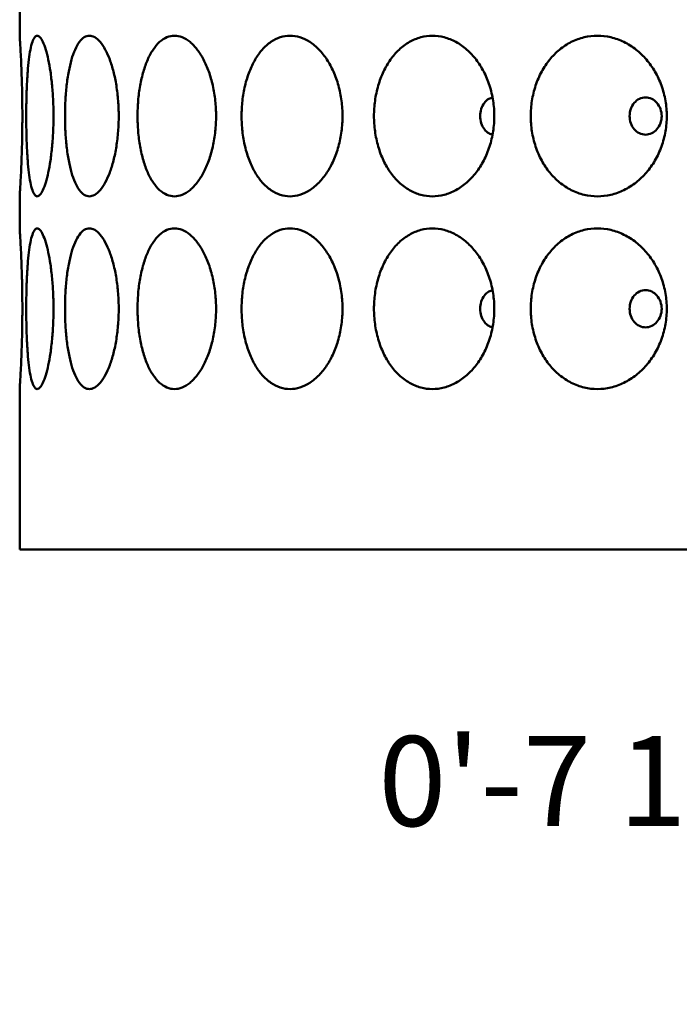
# Model space of a CAD drawing. Units: inches. Extents: x 7 to 2354, y -116 to 301.
# Drawn here: x 153 to 174, y 56 to 87 of the extents above; entities that cross this region are included whole.
import ezdxf

# ---------------------------------------------------------------- set-up
doc = ezdxf.new("R2010")
doc.units = ezdxf.units.IN
doc.header["$LTSCALE"] = 1512
doc.header["$MEASUREMENT"] = 0
doc.layers.add('Dimensions(ACME )', color=7, linetype='Continuous', lineweight=25)
doc.layers.add('Visible Edges(ACME )', color=7, linetype='Continuous', lineweight=50)
doc.styles.add('DEFAULT-ACME', font='arial.ttf')
doc.dimstyles.new('DEFAULT-ACME -03', dxfattribs={"dimscale": 28, "dimtxt": 0.1, "dimasz": 0.098425, "dimexe": 0.125, "dimexo": 0.0625, "dimgap": 0.031496, "dimtad": 0, "dimtih": 1, "dimtoh": 1, "dimrnd": 1e-08, "dimzin": 1, "dimdsep": 46, "dimlunit": 4, "dimtxsty": 'DEFAULT-ACME', "dimcen": 0.09, "dimdle": 0.393701, "dimclrd": 256, "dimclre": 256, "dimclrt": 7, "dimadec": 0, "dimazin": 0, "dimtfac": 1.2, "dimtofl": 0, "dimtmove": 0, "dimatfit": 3, "dimfxl": 1, "dimfrac": 2, "dimtolj": 1, "dimtzin": 0, "dimlwd": 25, "dimlwe": 25, "dimarcsym": 0})

# ---------------------------------------------------------------- blocks, each defined once
blk = doc.blocks.new('*D18')
at = {"layer": 'Defpoints', "color": 0, "linetype": 'Continuous', "transparency": 16777216}
for p in [(178.357, 78.104), (181.879, 70.604), (181.879, 70.604)]:
    blk.add_point(p, dxfattribs=at)
at = {"layer": 'Dimensions(ACME )', "color": 156, "linetype": 'Continuous', "lineweight": 25, "true_color": 0x004080, "transparency": 16777216}
for p, q in [((181.879, 80.86), (181.879, 83.616)), ((180.107, 78.104), (185.379, 78.104)), ((181.879, 67.848), (181.879, 65.092)), ((181.879, 63.352), (181.879, 65.092)), ((179.123, 63.352), (181.879, 63.352))]:
    blk.add_line(p, q, dxfattribs=at)
at = {"layer": 'Dimensions(ACME )', "color": 156, "linetype": 'Continuous', "true_color": 0x004080, "transparency": 16777216}
for points in [[(181.42, 80.86), (182.339, 80.86), (181.879, 78.104)], [(181.42, 67.848), (182.339, 67.848), (181.879, 70.604)]]:
    blk.add_solid(points, dxfattribs=at)
at = {"layer": 'Dimensions(ACME )', "color": 7, "linetype": 'Continuous', "lineweight": 25, "transparency": 16777216, "insert": (164.274, 64.799), "char_height": 2.8, "attachment_point": 1, "style": 'DEFAULT-ACME'}
blk.add_mtext('\\A1;0\'-7 1/2"', dxfattribs=at)

msp = doc.modelspace()

# ---------------------------------------------------------------- linework, layer by layer
at = {"layer": 'Visible Edges(ACME )'}
for p, q in [((153.1, 86.604), (153.1, 87.604)), ((153.1, 80.604), (153.1, 81.604)), ((153.1, 70.604), (153.1, 75.604)), ((225.1, 70.604), (153.1, 70.604))]:
    msp.add_line(p, q, dxfattribs=at)
for points, knots in [([(153.1, 86.604), (153.1, 86.604), (153.101, 86.589), (153.105, 86.524), (153.108, 86.475), (153.116, 86.345), (153.121, 86.264), (153.131, 86.077), (153.136, 85.972), (153.147, 85.749), (153.152, 85.623), (153.162, 85.351), (153.167, 85.204), (153.175, 84.898), (153.178, 84.739), (153.182, 84.419), (153.183, 84.259), (153.183, 84.104), (153.183, 83.949), (153.182, 83.789), (153.178, 83.469), (153.175, 83.31), (153.167, 83.004), (153.162, 82.857), (153.152, 82.585), (153.147, 82.459), (153.136, 82.236), (153.131, 82.131), (153.121, 81.944), (153.116, 81.864), (153.108, 81.734), (153.105, 81.684), (153.101, 81.62), (153.1, 81.604), (153.1, 81.604)], [28.407454, 28.407454, 28.407454, 28.407454, 29.594015, 29.594015, 30.780575, 30.780575, 31.967135, 31.967135, 33.153695, 33.153695, 34.334423, 34.334423, 35.515151, 35.515151, 36.695878, 36.695878, 37.876606, 37.876606, 37.876606, 39.057333, 39.057333, 40.238061, 40.238061, 41.418789, 41.418789, 42.599516, 42.599516, 43.786077, 43.786077, 44.972637, 44.972637, 46.159197, 46.159197, 47.345757, 47.345757, 47.345757, 47.345757]), ([(153.646, 81.604), (153.619, 81.604), (153.593, 81.62), (153.541, 81.684), (153.517, 81.734), (153.472, 81.864), (153.452, 81.944), (153.415, 82.131), (153.399, 82.236), (153.372, 82.459), (153.36, 82.585), (153.339, 82.857), (153.33, 83.004), (153.317, 83.31), (153.312, 83.469), (153.305, 83.789), (153.304, 83.949), (153.304, 84.259), (153.305, 84.419), (153.312, 84.739), (153.317, 84.898), (153.33, 85.204), (153.339, 85.351), (153.36, 85.623), (153.372, 85.749), (153.399, 85.972), (153.415, 86.077), (153.452, 86.264), (153.472, 86.345), (153.517, 86.475), (153.541, 86.524), (153.593, 86.589), (153.619, 86.604), (153.646, 86.604)], [9.469151, 9.469151, 9.469151, 9.469151, 10.655712, 10.655712, 11.842272, 11.842272, 13.028832, 13.028832, 14.215392, 14.215392, 15.39612, 15.39612, 16.576848, 16.576848, 17.757575, 17.757575, 18.938303, 18.938303, 20.119031, 20.119031, 21.299758, 21.299758, 22.480486, 22.480486, 23.661213, 23.661213, 24.847774, 24.847774, 26.034334, 26.034334, 27.220894, 27.220894, 28.407454, 28.407454, 28.407454, 28.407454]), ([(153.646, 86.604), (153.674, 86.604), (153.702, 86.589), (153.762, 86.524), (153.793, 86.475), (153.853, 86.345), (153.883, 86.264), (153.94, 86.077), (153.966, 85.972), (154.014, 85.749), (154.037, 85.623), (154.078, 85.351), (154.095, 85.204), (154.124, 84.898), (154.135, 84.739), (154.15, 84.419), (154.153, 84.259), (154.153, 84.104), (154.153, 83.949), (154.15, 83.789), (154.135, 83.469), (154.124, 83.31), (154.095, 83.004), (154.078, 82.857), (154.037, 82.585), (154.014, 82.459), (153.966, 82.236), (153.94, 82.131), (153.883, 81.944), (153.853, 81.864), (153.793, 81.734), (153.762, 81.684), (153.702, 81.62), (153.674, 81.604), (153.646, 81.604)], [28.407454, 28.407454, 28.407454, 28.407454, 29.594015, 29.594015, 30.780575, 30.780575, 31.967135, 31.967135, 33.153695, 33.153695, 34.334423, 34.334423, 35.515151, 35.515151, 36.695878, 36.695878, 37.876606, 37.876606, 37.876606, 39.057333, 39.057333, 40.238061, 40.238061, 41.418789, 41.418789, 42.599516, 42.599516, 43.786077, 43.786077, 44.972637, 44.972637, 46.159197, 46.159197, 47.345757, 47.345757, 47.345757, 47.345757]), ([(155.271, 81.604), (155.217, 81.604), (155.163, 81.62), (155.058, 81.684), (155.007, 81.734), (154.911, 81.864), (154.865, 81.944), (154.784, 82.131), (154.747, 82.236), (154.683, 82.459), (154.653, 82.585), (154.602, 82.857), (154.58, 83.004), (154.546, 83.31), (154.533, 83.469), (154.516, 83.789), (154.512, 83.949), (154.512, 84.259), (154.516, 84.419), (154.533, 84.739), (154.546, 84.898), (154.58, 85.204), (154.602, 85.351), (154.653, 85.623), (154.683, 85.749), (154.747, 85.972), (154.784, 86.077), (154.865, 86.264), (154.911, 86.345), (155.007, 86.475), (155.058, 86.524), (155.163, 86.589), (155.217, 86.604), (155.271, 86.604)], [9.469151, 9.469151, 9.469151, 9.469151, 10.655712, 10.655712, 11.842272, 11.842272, 13.028832, 13.028832, 14.215392, 14.215392, 15.39612, 15.39612, 16.576848, 16.576848, 17.757575, 17.757575, 18.938303, 18.938303, 20.119031, 20.119031, 21.299758, 21.299758, 22.480486, 22.480486, 23.661213, 23.661213, 24.847774, 24.847774, 26.034334, 26.034334, 27.220894, 27.220894, 28.407454, 28.407454, 28.407454, 28.407454]), ([(155.271, 86.604), (155.324, 86.604), (155.38, 86.589), (155.493, 86.524), (155.55, 86.475), (155.662, 86.345), (155.716, 86.264), (155.817, 86.077), (155.864, 85.972), (155.947, 85.749), (155.987, 85.623), (156.057, 85.351), (156.087, 85.204), (156.137, 84.898), (156.155, 84.739), (156.18, 84.419), (156.186, 84.259), (156.186, 84.104), (156.186, 83.949), (156.18, 83.789), (156.155, 83.469), (156.137, 83.31), (156.087, 83.004), (156.057, 82.857), (155.987, 82.585), (155.947, 82.459), (155.864, 82.236), (155.817, 82.131), (155.716, 81.944), (155.662, 81.864), (155.55, 81.734), (155.493, 81.684), (155.38, 81.62), (155.324, 81.604), (155.271, 81.604)], [28.407454, 28.407454, 28.407454, 28.407454, 29.594015, 29.594015, 30.780575, 30.780575, 31.967135, 31.967135, 33.153695, 33.153695, 34.334423, 34.334423, 35.515151, 35.515151, 36.695878, 36.695878, 37.876606, 37.876606, 37.876606, 39.057333, 39.057333, 40.238061, 40.238061, 41.418789, 41.418789, 42.599516, 42.599516, 43.786077, 43.786077, 44.972637, 44.972637, 46.159197, 46.159197, 47.345757, 47.345757, 47.345757, 47.345757]), ([(157.923, 81.604), (157.845, 81.604), (157.765, 81.62), (157.609, 81.684), (157.533, 81.734), (157.388, 81.864), (157.32, 81.944), (157.195, 82.131), (157.138, 82.236), (157.039, 82.459), (156.994, 82.585), (156.914, 82.857), (156.88, 83.004), (156.825, 83.31), (156.804, 83.469), (156.778, 83.789), (156.771, 83.949), (156.771, 84.259), (156.778, 84.419), (156.804, 84.739), (156.825, 84.898), (156.88, 85.204), (156.914, 85.351), (156.994, 85.623), (157.039, 85.749), (157.138, 85.972), (157.195, 86.077), (157.32, 86.264), (157.388, 86.345), (157.533, 86.475), (157.609, 86.524), (157.765, 86.589), (157.845, 86.604), (157.923, 86.604)], [9.469151, 9.469151, 9.469151, 9.469151, 10.655712, 10.655712, 11.842272, 11.842272, 13.028832, 13.028832, 14.215392, 14.215392, 15.39612, 15.39612, 16.576848, 16.576848, 17.757575, 17.757575, 18.938303, 18.938303, 20.119031, 20.119031, 21.299758, 21.299758, 22.480486, 22.480486, 23.661213, 23.661213, 24.847774, 24.847774, 26.034334, 26.034334, 27.220894, 27.220894, 28.407454, 28.407454, 28.407454, 28.407454]), ([(157.923, 86.604), (158, 86.604), (158.082, 86.589), (158.245, 86.524), (158.327, 86.475), (158.486, 86.345), (158.562, 86.264), (158.705, 86.077), (158.771, 85.972), (158.888, 85.749), (158.943, 85.623), (159.04, 85.351), (159.083, 85.204), (159.151, 84.898), (159.176, 84.739), (159.21, 84.419), (159.218, 84.259), (159.218, 84.104), (159.218, 83.949), (159.21, 83.789), (159.176, 83.469), (159.151, 83.31), (159.083, 83.004), (159.04, 82.857), (158.943, 82.585), (158.888, 82.459), (158.771, 82.236), (158.705, 82.131), (158.562, 81.944), (158.486, 81.864), (158.327, 81.734), (158.245, 81.684), (158.082, 81.62), (158, 81.604), (157.923, 81.604)], [28.407454, 28.407454, 28.407454, 28.407454, 29.594015, 29.594015, 30.780575, 30.780575, 31.967135, 31.967135, 33.153695, 33.153695, 34.334423, 34.334423, 35.515151, 35.515151, 36.695878, 36.695878, 37.876606, 37.876606, 37.876606, 39.057333, 39.057333, 40.238061, 40.238061, 41.418789, 41.418789, 42.599516, 42.599516, 43.786077, 43.786077, 44.972637, 44.972637, 46.159197, 46.159197, 47.345757, 47.345757, 47.345757, 47.345757]), ([(161.522, 81.604), (161.422, 81.604), (161.319, 81.62), (161.117, 81.684), (161.018, 81.734), (160.829, 81.864), (160.739, 81.944), (160.575, 82.131), (160.5, 82.236), (160.37, 82.459), (160.309, 82.585), (160.203, 82.857), (160.158, 83.004), (160.085, 83.31), (160.057, 83.469), (160.021, 83.789), (160.013, 83.949), (160.013, 84.259), (160.021, 84.419), (160.057, 84.739), (160.085, 84.898), (160.158, 85.204), (160.203, 85.351), (160.309, 85.623), (160.37, 85.749), (160.5, 85.972), (160.575, 86.077), (160.739, 86.264), (160.829, 86.345), (161.018, 86.475), (161.117, 86.524), (161.319, 86.589), (161.422, 86.604), (161.522, 86.604)], [9.469151, 9.469151, 9.469151, 9.469151, 10.655712, 10.655712, 11.842272, 11.842272, 13.028832, 13.028832, 14.215392, 14.215392, 15.39612, 15.39612, 16.576848, 16.576848, 17.757575, 17.757575, 18.938303, 18.938303, 20.119031, 20.119031, 21.299758, 21.299758, 22.480486, 22.480486, 23.661213, 23.661213, 24.847774, 24.847774, 26.034334, 26.034334, 27.220894, 27.220894, 28.407454, 28.407454, 28.407454, 28.407454]), ([(161.522, 86.604), (161.622, 86.604), (161.726, 86.589), (161.935, 86.524), (162.039, 86.475), (162.24, 86.345), (162.337, 86.264), (162.517, 86.077), (162.6, 85.972), (162.747, 85.749), (162.815, 85.623), (162.937, 85.351), (162.99, 85.204), (163.074, 84.898), (163.106, 84.739), (163.148, 84.419), (163.158, 84.259), (163.158, 84.104), (163.158, 83.949), (163.148, 83.789), (163.106, 83.469), (163.074, 83.31), (162.99, 83.004), (162.937, 82.857), (162.815, 82.585), (162.747, 82.459), (162.6, 82.236), (162.517, 82.131), (162.337, 81.944), (162.24, 81.864), (162.039, 81.734), (161.935, 81.684), (161.726, 81.62), (161.622, 81.604), (161.522, 81.604)], [28.407454, 28.407454, 28.407454, 28.407454, 29.594015, 29.594015, 30.780575, 30.780575, 31.967135, 31.967135, 33.153695, 33.153695, 34.334423, 34.334423, 35.515151, 35.515151, 36.695878, 36.695878, 37.876606, 37.876606, 37.876606, 39.057333, 39.057333, 40.238061, 40.238061, 41.418789, 41.418789, 42.599516, 42.599516, 43.786077, 43.786077, 44.972637, 44.972637, 46.159197, 46.159197, 47.345757, 47.345757, 47.345757, 47.345757]), ([(165.959, 81.604), (165.84, 81.604), (165.717, 81.62), (165.475, 81.684), (165.356, 81.734), (165.129, 81.864), (165.021, 81.944), (164.822, 82.131), (164.732, 82.236), (164.573, 82.459), (164.5, 82.585), (164.37, 82.857), (164.315, 83.004), (164.226, 83.31), (164.193, 83.469), (164.149, 83.789), (164.138, 83.949), (164.138, 84.259), (164.149, 84.419), (164.193, 84.739), (164.226, 84.898), (164.315, 85.204), (164.37, 85.351), (164.5, 85.623), (164.573, 85.749), (164.732, 85.972), (164.822, 86.077), (165.021, 86.264), (165.129, 86.345), (165.356, 86.475), (165.475, 86.524), (165.717, 86.589), (165.84, 86.604), (165.959, 86.604)], [9.469151, 9.469151, 9.469151, 9.469151, 10.655712, 10.655712, 11.842272, 11.842272, 13.028832, 13.028832, 14.215392, 14.215392, 15.39612, 15.39612, 16.576848, 16.576848, 17.757575, 17.757575, 18.938303, 18.938303, 20.119031, 20.119031, 21.299758, 21.299758, 22.480486, 22.480486, 23.661213, 23.661213, 24.847774, 24.847774, 26.034334, 26.034334, 27.220894, 27.220894, 28.407454, 28.407454, 28.407454, 28.407454]), ([(165.959, 86.604), (166.078, 86.604), (166.202, 86.589), (166.45, 86.524), (166.573, 86.475), (166.811, 86.345), (166.925, 86.264), (167.137, 86.077), (167.234, 85.972), (167.406, 85.749), (167.487, 85.623), (167.629, 85.351), (167.69, 85.204), (167.789, 84.898), (167.826, 84.739), (167.875, 84.419), (167.887, 84.259), (167.887, 84.104), (167.887, 83.949), (167.875, 83.789), (167.826, 83.469), (167.789, 83.31), (167.69, 83.004), (167.629, 82.857), (167.487, 82.585), (167.406, 82.459), (167.234, 82.236), (167.137, 82.131), (166.925, 81.944), (166.811, 81.864), (166.573, 81.734), (166.45, 81.684), (166.202, 81.62), (166.078, 81.604), (165.959, 81.604)], [28.407454, 28.407454, 28.407454, 28.407454, 29.594015, 29.594015, 30.780575, 30.780575, 31.967135, 31.967135, 33.153695, 33.153695, 34.334423, 34.334423, 35.515151, 35.515151, 36.695878, 36.695878, 37.876606, 37.876606, 37.876606, 39.057333, 39.057333, 40.238061, 40.238061, 41.418789, 41.418789, 42.599516, 42.599516, 43.786077, 43.786077, 44.972637, 44.972637, 46.159197, 46.159197, 47.345757, 47.345757, 47.345757, 47.345757]), ([(171.1, 81.604), (170.965, 81.604), (170.826, 81.62), (170.551, 81.684), (170.416, 81.734), (170.157, 81.864), (170.034, 81.944), (169.807, 82.131), (169.704, 82.236), (169.522, 82.459), (169.438, 82.585), (169.289, 82.857), (169.225, 83.004), (169.123, 83.31), (169.085, 83.469), (169.034, 83.789), (169.022, 83.949), (169.022, 84.259), (169.034, 84.419), (169.085, 84.739), (169.123, 84.898), (169.225, 85.204), (169.289, 85.351), (169.438, 85.623), (169.522, 85.749), (169.704, 85.972), (169.807, 86.077), (170.034, 86.264), (170.157, 86.345), (170.416, 86.475), (170.551, 86.524), (170.826, 86.589), (170.965, 86.604), (171.1, 86.604)], [9.469151, 9.469151, 9.469151, 9.469151, 10.655712, 10.655712, 11.842272, 11.842272, 13.028832, 13.028832, 14.215392, 14.215392, 15.39612, 15.39612, 16.576848, 16.576848, 17.757575, 17.757575, 18.938303, 18.938303, 20.119031, 20.119031, 21.299758, 21.299758, 22.480486, 22.480486, 23.661213, 23.661213, 24.847774, 24.847774, 26.034334, 26.034334, 27.220894, 27.220894, 28.407454, 28.407454, 28.407454, 28.407454]), ([(171.1, 86.604), (171.234, 86.604), (171.374, 86.589), (171.653, 86.524), (171.792, 86.475), (172.059, 86.345), (172.187, 86.264), (172.424, 86.077), (172.532, 85.972), (172.724, 85.749), (172.814, 85.623), (172.973, 85.351), (173.041, 85.204), (173.151, 84.898), (173.193, 84.739), (173.247, 84.419), (173.26, 84.259), (173.26, 84.104), (173.26, 83.949), (173.247, 83.789), (173.193, 83.469), (173.151, 83.31), (173.041, 83.004), (172.973, 82.857), (172.814, 82.585), (172.724, 82.459), (172.532, 82.236), (172.424, 82.131), (172.187, 81.944), (172.059, 81.864), (171.792, 81.734), (171.653, 81.684), (171.374, 81.62), (171.234, 81.604), (171.1, 81.604)], [28.407454, 28.407454, 28.407454, 28.407454, 29.594015, 29.594015, 30.780575, 30.780575, 31.967135, 31.967135, 33.153695, 33.153695, 34.334423, 34.334423, 35.515151, 35.515151, 36.695878, 36.695878, 37.876606, 37.876606, 37.876606, 39.057333, 39.057333, 40.238061, 40.238061, 41.418789, 41.418789, 42.599516, 42.599516, 43.786077, 43.786077, 44.972637, 44.972637, 46.159197, 46.159197, 47.345757, 47.345757, 47.345757, 47.345757]), ([(167.834, 84.68), (167.795, 84.673), (167.756, 84.66), (167.664, 84.61), (167.615, 84.565), (167.538, 84.462), (167.504, 84.397), (167.46, 84.254), (167.449, 84.177), (167.449, 84.031), (167.46, 83.954), (167.504, 83.811), (167.538, 83.746), (167.615, 83.643), (167.664, 83.598), (167.756, 83.548), (167.795, 83.535), (167.834, 83.529)], [2.3893, 2.3893, 2.3893, 2.3893, 2.767372, 2.767372, 3.321128, 3.321128, 3.874181, 3.874181, 4.427233, 4.427233, 4.980286, 4.980286, 5.533338, 5.533338, 6.087094, 6.087094, 6.465167, 6.465167, 6.465167, 6.465167]), ([(173.102, 84.104), (173.102, 84.177), (173.089, 84.254), (173.038, 84.397), (172.999, 84.462), (172.91, 84.565), (172.853, 84.61), (172.73, 84.669), (172.662, 84.684), (172.537, 84.684), (172.47, 84.669), (172.347, 84.61), (172.291, 84.565), (172.203, 84.462), (172.165, 84.397), (172.115, 84.254), (172.103, 84.177), (172.103, 84.031), (172.115, 83.954), (172.165, 83.811), (172.203, 83.746), (172.291, 83.643), (172.347, 83.598), (172.47, 83.539), (172.537, 83.524), (172.662, 83.524), (172.73, 83.539), (172.853, 83.598), (172.91, 83.643), (172.999, 83.746), (173.038, 83.811), (173.089, 83.954), (173.102, 84.031), (173.102, 84.104)], [0, 0, 0, 0, 0.553052, 0.553052, 1.106105, 1.106105, 1.659861, 1.659861, 2.213617, 2.213617, 2.767372, 2.767372, 3.321128, 3.321128, 3.874181, 3.874181, 4.427233, 4.427233, 4.980286, 4.980286, 5.533338, 5.533338, 6.087094, 6.087094, 6.64085, 6.64085, 7.194606, 7.194606, 7.748361, 7.748361, 8.301414, 8.301414, 8.854466, 8.854466, 8.854466, 8.854466]), ([(153.1, 80.604), (153.1, 80.604), (153.101, 80.589), (153.105, 80.524), (153.108, 80.475), (153.116, 80.345), (153.121, 80.264), (153.131, 80.077), (153.136, 79.972), (153.147, 79.749), (153.152, 79.623), (153.162, 79.351), (153.167, 79.204), (153.175, 78.898), (153.178, 78.739), (153.182, 78.419), (153.183, 78.259), (153.183, 78.104), (153.183, 77.949), (153.182, 77.789), (153.178, 77.469), (153.175, 77.31), (153.167, 77.004), (153.162, 76.857), (153.152, 76.585), (153.147, 76.459), (153.136, 76.236), (153.131, 76.131), (153.121, 75.944), (153.116, 75.864), (153.108, 75.734), (153.105, 75.684), (153.101, 75.62), (153.1, 75.604), (153.1, 75.604)], [28.407454, 28.407454, 28.407454, 28.407454, 29.594015, 29.594015, 30.780575, 30.780575, 31.967135, 31.967135, 33.153695, 33.153695, 34.334423, 34.334423, 35.515151, 35.515151, 36.695878, 36.695878, 37.876606, 37.876606, 37.876606, 39.057333, 39.057333, 40.238061, 40.238061, 41.418789, 41.418789, 42.599516, 42.599516, 43.786077, 43.786077, 44.972637, 44.972637, 46.159197, 46.159197, 47.345757, 47.345757, 47.345757, 47.345757]), ([(153.646, 75.604), (153.619, 75.604), (153.593, 75.62), (153.541, 75.684), (153.517, 75.734), (153.472, 75.864), (153.452, 75.944), (153.415, 76.131), (153.399, 76.236), (153.372, 76.459), (153.36, 76.585), (153.339, 76.857), (153.33, 77.004), (153.317, 77.31), (153.312, 77.469), (153.305, 77.789), (153.304, 77.949), (153.304, 78.259), (153.305, 78.419), (153.312, 78.739), (153.317, 78.898), (153.33, 79.204), (153.339, 79.351), (153.36, 79.623), (153.372, 79.749), (153.399, 79.972), (153.415, 80.077), (153.452, 80.264), (153.472, 80.345), (153.517, 80.475), (153.541, 80.524), (153.593, 80.589), (153.619, 80.604), (153.646, 80.604)], [9.469151, 9.469151, 9.469151, 9.469151, 10.655712, 10.655712, 11.842272, 11.842272, 13.028832, 13.028832, 14.215392, 14.215392, 15.39612, 15.39612, 16.576848, 16.576848, 17.757575, 17.757575, 18.938303, 18.938303, 20.119031, 20.119031, 21.299758, 21.299758, 22.480486, 22.480486, 23.661213, 23.661213, 24.847774, 24.847774, 26.034334, 26.034334, 27.220894, 27.220894, 28.407454, 28.407454, 28.407454, 28.407454]), ([(153.646, 80.604), (153.674, 80.604), (153.702, 80.589), (153.762, 80.524), (153.793, 80.475), (153.853, 80.345), (153.883, 80.264), (153.94, 80.077), (153.966, 79.972), (154.014, 79.749), (154.037, 79.623), (154.078, 79.351), (154.095, 79.204), (154.124, 78.898), (154.135, 78.739), (154.15, 78.419), (154.153, 78.259), (154.153, 78.104), (154.153, 77.949), (154.15, 77.789), (154.135, 77.469), (154.124, 77.31), (154.095, 77.004), (154.078, 76.857), (154.037, 76.585), (154.014, 76.459), (153.966, 76.236), (153.94, 76.131), (153.883, 75.944), (153.853, 75.864), (153.793, 75.734), (153.762, 75.684), (153.702, 75.62), (153.674, 75.604), (153.646, 75.604)], [28.407454, 28.407454, 28.407454, 28.407454, 29.594015, 29.594015, 30.780575, 30.780575, 31.967135, 31.967135, 33.153695, 33.153695, 34.334423, 34.334423, 35.515151, 35.515151, 36.695878, 36.695878, 37.876606, 37.876606, 37.876606, 39.057333, 39.057333, 40.238061, 40.238061, 41.418789, 41.418789, 42.599516, 42.599516, 43.786077, 43.786077, 44.972637, 44.972637, 46.159197, 46.159197, 47.345757, 47.345757, 47.345757, 47.345757]), ([(155.271, 75.604), (155.217, 75.604), (155.163, 75.62), (155.058, 75.684), (155.007, 75.734), (154.911, 75.864), (154.865, 75.944), (154.784, 76.131), (154.747, 76.236), (154.683, 76.459), (154.653, 76.585), (154.602, 76.857), (154.58, 77.004), (154.546, 77.31), (154.533, 77.469), (154.516, 77.789), (154.512, 77.949), (154.512, 78.259), (154.516, 78.419), (154.533, 78.739), (154.546, 78.898), (154.58, 79.204), (154.602, 79.351), (154.653, 79.623), (154.683, 79.749), (154.747, 79.972), (154.784, 80.077), (154.865, 80.264), (154.911, 80.345), (155.007, 80.475), (155.058, 80.524), (155.163, 80.589), (155.217, 80.604), (155.271, 80.604)], [9.469151, 9.469151, 9.469151, 9.469151, 10.655712, 10.655712, 11.842272, 11.842272, 13.028832, 13.028832, 14.215392, 14.215392, 15.39612, 15.39612, 16.576848, 16.576848, 17.757575, 17.757575, 18.938303, 18.938303, 20.119031, 20.119031, 21.299758, 21.299758, 22.480486, 22.480486, 23.661213, 23.661213, 24.847774, 24.847774, 26.034334, 26.034334, 27.220894, 27.220894, 28.407454, 28.407454, 28.407454, 28.407454]), ([(155.271, 80.604), (155.324, 80.604), (155.38, 80.589), (155.493, 80.524), (155.55, 80.475), (155.662, 80.345), (155.716, 80.264), (155.817, 80.077), (155.864, 79.972), (155.947, 79.749), (155.987, 79.623), (156.057, 79.351), (156.087, 79.204), (156.137, 78.898), (156.155, 78.739), (156.18, 78.419), (156.186, 78.259), (156.186, 78.104), (156.186, 77.949), (156.18, 77.789), (156.155, 77.469), (156.137, 77.31), (156.087, 77.004), (156.057, 76.857), (155.987, 76.585), (155.947, 76.459), (155.864, 76.236), (155.817, 76.131), (155.716, 75.944), (155.662, 75.864), (155.55, 75.734), (155.493, 75.684), (155.38, 75.62), (155.324, 75.604), (155.271, 75.604)], [28.407454, 28.407454, 28.407454, 28.407454, 29.594015, 29.594015, 30.780575, 30.780575, 31.967135, 31.967135, 33.153695, 33.153695, 34.334423, 34.334423, 35.515151, 35.515151, 36.695878, 36.695878, 37.876606, 37.876606, 37.876606, 39.057333, 39.057333, 40.238061, 40.238061, 41.418789, 41.418789, 42.599516, 42.599516, 43.786077, 43.786077, 44.972637, 44.972637, 46.159197, 46.159197, 47.345757, 47.345757, 47.345757, 47.345757]), ([(157.923, 75.604), (157.845, 75.604), (157.765, 75.62), (157.609, 75.684), (157.533, 75.734), (157.388, 75.864), (157.32, 75.944), (157.195, 76.131), (157.138, 76.236), (157.039, 76.459), (156.994, 76.585), (156.914, 76.857), (156.88, 77.004), (156.825, 77.31), (156.804, 77.469), (156.778, 77.789), (156.771, 77.949), (156.771, 78.259), (156.778, 78.419), (156.804, 78.739), (156.825, 78.898), (156.88, 79.204), (156.914, 79.351), (156.994, 79.623), (157.039, 79.749), (157.138, 79.972), (157.195, 80.077), (157.32, 80.264), (157.388, 80.345), (157.533, 80.475), (157.609, 80.524), (157.765, 80.589), (157.845, 80.604), (157.923, 80.604)], [9.469151, 9.469151, 9.469151, 9.469151, 10.655712, 10.655712, 11.842272, 11.842272, 13.028832, 13.028832, 14.215392, 14.215392, 15.39612, 15.39612, 16.576848, 16.576848, 17.757575, 17.757575, 18.938303, 18.938303, 20.119031, 20.119031, 21.299758, 21.299758, 22.480486, 22.480486, 23.661213, 23.661213, 24.847774, 24.847774, 26.034334, 26.034334, 27.220894, 27.220894, 28.407454, 28.407454, 28.407454, 28.407454]), ([(157.923, 80.604), (158, 80.604), (158.082, 80.589), (158.245, 80.524), (158.327, 80.475), (158.486, 80.345), (158.562, 80.264), (158.705, 80.077), (158.771, 79.972), (158.888, 79.749), (158.943, 79.623), (159.04, 79.351), (159.083, 79.204), (159.151, 78.898), (159.176, 78.739), (159.21, 78.419), (159.218, 78.259), (159.218, 78.104), (159.218, 77.949), (159.21, 77.789), (159.176, 77.469), (159.151, 77.31), (159.083, 77.004), (159.04, 76.857), (158.943, 76.585), (158.888, 76.459), (158.771, 76.236), (158.705, 76.131), (158.562, 75.944), (158.486, 75.864), (158.327, 75.734), (158.245, 75.684), (158.082, 75.62), (158, 75.604), (157.923, 75.604)], [28.407454, 28.407454, 28.407454, 28.407454, 29.594015, 29.594015, 30.780575, 30.780575, 31.967135, 31.967135, 33.153695, 33.153695, 34.334423, 34.334423, 35.515151, 35.515151, 36.695878, 36.695878, 37.876606, 37.876606, 37.876606, 39.057333, 39.057333, 40.238061, 40.238061, 41.418789, 41.418789, 42.599516, 42.599516, 43.786077, 43.786077, 44.972637, 44.972637, 46.159197, 46.159197, 47.345757, 47.345757, 47.345757, 47.345757]), ([(161.522, 75.604), (161.422, 75.604), (161.319, 75.62), (161.117, 75.684), (161.018, 75.734), (160.829, 75.864), (160.739, 75.944), (160.575, 76.131), (160.5, 76.236), (160.37, 76.459), (160.309, 76.585), (160.203, 76.857), (160.158, 77.004), (160.085, 77.31), (160.057, 77.469), (160.021, 77.789), (160.013, 77.949), (160.013, 78.259), (160.021, 78.419), (160.057, 78.739), (160.085, 78.898), (160.158, 79.204), (160.203, 79.351), (160.309, 79.623), (160.37, 79.749), (160.5, 79.972), (160.575, 80.077), (160.739, 80.264), (160.829, 80.345), (161.018, 80.475), (161.117, 80.524), (161.319, 80.589), (161.422, 80.604), (161.522, 80.604)], [9.469151, 9.469151, 9.469151, 9.469151, 10.655712, 10.655712, 11.842272, 11.842272, 13.028832, 13.028832, 14.215392, 14.215392, 15.39612, 15.39612, 16.576848, 16.576848, 17.757575, 17.757575, 18.938303, 18.938303, 20.119031, 20.119031, 21.299758, 21.299758, 22.480486, 22.480486, 23.661213, 23.661213, 24.847774, 24.847774, 26.034334, 26.034334, 27.220894, 27.220894, 28.407454, 28.407454, 28.407454, 28.407454]), ([(161.522, 80.604), (161.622, 80.604), (161.726, 80.589), (161.935, 80.524), (162.039, 80.475), (162.24, 80.345), (162.337, 80.264), (162.517, 80.077), (162.6, 79.972), (162.747, 79.749), (162.815, 79.623), (162.937, 79.351), (162.99, 79.204), (163.074, 78.898), (163.106, 78.739), (163.148, 78.419), (163.158, 78.259), (163.158, 78.104), (163.158, 77.949), (163.148, 77.789), (163.106, 77.469), (163.074, 77.31), (162.99, 77.004), (162.937, 76.857), (162.815, 76.585), (162.747, 76.459), (162.6, 76.236), (162.517, 76.131), (162.337, 75.944), (162.24, 75.864), (162.039, 75.734), (161.935, 75.684), (161.726, 75.62), (161.622, 75.604), (161.522, 75.604)], [28.407454, 28.407454, 28.407454, 28.407454, 29.594015, 29.594015, 30.780575, 30.780575, 31.967135, 31.967135, 33.153695, 33.153695, 34.334423, 34.334423, 35.515151, 35.515151, 36.695878, 36.695878, 37.876606, 37.876606, 37.876606, 39.057333, 39.057333, 40.238061, 40.238061, 41.418789, 41.418789, 42.599516, 42.599516, 43.786077, 43.786077, 44.972637, 44.972637, 46.159197, 46.159197, 47.345757, 47.345757, 47.345757, 47.345757]), ([(165.959, 75.604), (165.84, 75.604), (165.717, 75.62), (165.475, 75.684), (165.356, 75.734), (165.129, 75.864), (165.021, 75.944), (164.822, 76.131), (164.732, 76.236), (164.573, 76.459), (164.5, 76.585), (164.37, 76.857), (164.315, 77.004), (164.226, 77.31), (164.193, 77.469), (164.149, 77.789), (164.138, 77.949), (164.138, 78.259), (164.149, 78.419), (164.193, 78.739), (164.226, 78.898), (164.315, 79.204), (164.37, 79.351), (164.5, 79.623), (164.573, 79.749), (164.732, 79.972), (164.822, 80.077), (165.021, 80.264), (165.129, 80.345), (165.356, 80.475), (165.475, 80.524), (165.717, 80.589), (165.84, 80.604), (165.959, 80.604)], [9.469151, 9.469151, 9.469151, 9.469151, 10.655712, 10.655712, 11.842272, 11.842272, 13.028832, 13.028832, 14.215392, 14.215392, 15.39612, 15.39612, 16.576848, 16.576848, 17.757575, 17.757575, 18.938303, 18.938303, 20.119031, 20.119031, 21.299758, 21.299758, 22.480486, 22.480486, 23.661213, 23.661213, 24.847774, 24.847774, 26.034334, 26.034334, 27.220894, 27.220894, 28.407454, 28.407454, 28.407454, 28.407454]), ([(165.959, 80.604), (166.078, 80.604), (166.202, 80.589), (166.45, 80.524), (166.573, 80.475), (166.811, 80.345), (166.925, 80.264), (167.137, 80.077), (167.234, 79.972), (167.406, 79.749), (167.487, 79.623), (167.629, 79.351), (167.69, 79.204), (167.789, 78.898), (167.826, 78.739), (167.875, 78.419), (167.887, 78.259), (167.887, 78.104), (167.887, 77.949), (167.875, 77.789), (167.826, 77.469), (167.789, 77.31), (167.69, 77.004), (167.629, 76.857), (167.487, 76.585), (167.406, 76.459), (167.234, 76.236), (167.137, 76.131), (166.925, 75.944), (166.811, 75.864), (166.573, 75.734), (166.45, 75.684), (166.202, 75.62), (166.078, 75.604), (165.959, 75.604)], [28.407454, 28.407454, 28.407454, 28.407454, 29.594015, 29.594015, 30.780575, 30.780575, 31.967135, 31.967135, 33.153695, 33.153695, 34.334423, 34.334423, 35.515151, 35.515151, 36.695878, 36.695878, 37.876606, 37.876606, 37.876606, 39.057333, 39.057333, 40.238061, 40.238061, 41.418789, 41.418789, 42.599516, 42.599516, 43.786077, 43.786077, 44.972637, 44.972637, 46.159197, 46.159197, 47.345757, 47.345757, 47.345757, 47.345757]), ([(171.1, 75.604), (170.965, 75.604), (170.826, 75.62), (170.551, 75.684), (170.416, 75.734), (170.157, 75.864), (170.034, 75.944), (169.807, 76.131), (169.704, 76.236), (169.522, 76.459), (169.438, 76.585), (169.289, 76.857), (169.225, 77.004), (169.123, 77.31), (169.085, 77.469), (169.034, 77.789), (169.022, 77.949), (169.022, 78.259), (169.034, 78.419), (169.085, 78.739), (169.123, 78.898), (169.225, 79.204), (169.289, 79.351), (169.438, 79.623), (169.522, 79.749), (169.704, 79.972), (169.807, 80.077), (170.034, 80.264), (170.157, 80.345), (170.416, 80.475), (170.551, 80.524), (170.826, 80.589), (170.965, 80.604), (171.1, 80.604)], [9.469151, 9.469151, 9.469151, 9.469151, 10.655712, 10.655712, 11.842272, 11.842272, 13.028832, 13.028832, 14.215392, 14.215392, 15.39612, 15.39612, 16.576848, 16.576848, 17.757575, 17.757575, 18.938303, 18.938303, 20.119031, 20.119031, 21.299758, 21.299758, 22.480486, 22.480486, 23.661213, 23.661213, 24.847774, 24.847774, 26.034334, 26.034334, 27.220894, 27.220894, 28.407454, 28.407454, 28.407454, 28.407454]), ([(171.1, 80.604), (171.234, 80.604), (171.374, 80.589), (171.653, 80.524), (171.792, 80.475), (172.059, 80.345), (172.187, 80.264), (172.424, 80.077), (172.532, 79.972), (172.724, 79.749), (172.814, 79.623), (172.973, 79.351), (173.041, 79.204), (173.151, 78.898), (173.193, 78.739), (173.247, 78.419), (173.26, 78.259), (173.26, 78.104), (173.26, 77.949), (173.247, 77.789), (173.193, 77.469), (173.151, 77.31), (173.041, 77.004), (172.973, 76.857), (172.814, 76.585), (172.724, 76.459), (172.532, 76.236), (172.424, 76.131), (172.187, 75.944), (172.059, 75.864), (171.792, 75.734), (171.653, 75.684), (171.374, 75.62), (171.234, 75.604), (171.1, 75.604)], [28.407454, 28.407454, 28.407454, 28.407454, 29.594015, 29.594015, 30.780575, 30.780575, 31.967135, 31.967135, 33.153695, 33.153695, 34.334423, 34.334423, 35.515151, 35.515151, 36.695878, 36.695878, 37.876606, 37.876606, 37.876606, 39.057333, 39.057333, 40.238061, 40.238061, 41.418789, 41.418789, 42.599516, 42.599516, 43.786077, 43.786077, 44.972637, 44.972637, 46.159197, 46.159197, 47.345757, 47.345757, 47.345757, 47.345757]), ([(167.834, 78.68), (167.795, 78.673), (167.756, 78.66), (167.664, 78.61), (167.615, 78.565), (167.538, 78.462), (167.504, 78.397), (167.46, 78.254), (167.449, 78.177), (167.449, 78.031), (167.46, 77.954), (167.504, 77.811), (167.538, 77.746), (167.615, 77.643), (167.664, 77.598), (167.756, 77.548), (167.795, 77.535), (167.834, 77.529)], [2.3893, 2.3893, 2.3893, 2.3893, 2.767372, 2.767372, 3.321128, 3.321128, 3.874181, 3.874181, 4.427233, 4.427233, 4.980286, 4.980286, 5.533338, 5.533338, 6.087094, 6.087094, 6.465167, 6.465167, 6.465167, 6.465167]), ([(173.102, 78.104), (173.102, 78.177), (173.089, 78.254), (173.038, 78.397), (172.999, 78.462), (172.91, 78.565), (172.853, 78.61), (172.73, 78.669), (172.662, 78.684), (172.537, 78.684), (172.47, 78.669), (172.347, 78.61), (172.291, 78.565), (172.203, 78.462), (172.165, 78.397), (172.115, 78.254), (172.103, 78.177), (172.103, 78.031), (172.115, 77.954), (172.165, 77.811), (172.203, 77.746), (172.291, 77.643), (172.347, 77.598), (172.47, 77.539), (172.537, 77.524), (172.662, 77.524), (172.73, 77.539), (172.853, 77.598), (172.91, 77.643), (172.999, 77.746), (173.038, 77.811), (173.089, 77.954), (173.102, 78.031), (173.102, 78.104)], [0, 0, 0, 0, 0.553052, 0.553052, 1.106105, 1.106105, 1.659861, 1.659861, 2.213617, 2.213617, 2.767372, 2.767372, 3.321128, 3.321128, 3.874181, 3.874181, 4.427233, 4.427233, 4.980286, 4.980286, 5.533338, 5.533338, 6.087094, 6.087094, 6.64085, 6.64085, 7.194606, 7.194606, 7.748361, 7.748361, 8.301414, 8.301414, 8.854466, 8.854466, 8.854466, 8.854466])]:
    msp.add_open_spline(points, degree=3, knots=knots, dxfattribs=at)

# ---------------------------------------------------------------- dimensions: what is measured, and where the dimension line sits
at = {"layer": 'Dimensions(ACME )', "color": 156, "linetype": 'Continuous', "lineweight": 25, "true_color": 0x004080}
dim = msp.add_linear_dim(base=(181.879, 70.604), p1=(178.357, 78.104), p2=(181.879, 70.604), angle=270, dimstyle='DEFAULT-ACME -03', override={"dimgap": 0.031496, "dimdec": 2, "dimlfac": 1, "dimse2": 1, "dimtol": 0, "dimlim": 0, "dimtp": 0, "dimtm": 0, "dimtdec": 2, "dimtmove": 1, "dimatfit": 1}, dxfattribs=at)
dim.commit()
dim.dimension.update_dxf_attribs({"geometry": '*D18', "text_midpoint": (181.687, 63.352), "dimtype": 160})

doc.saveas('drawing.dxf')
